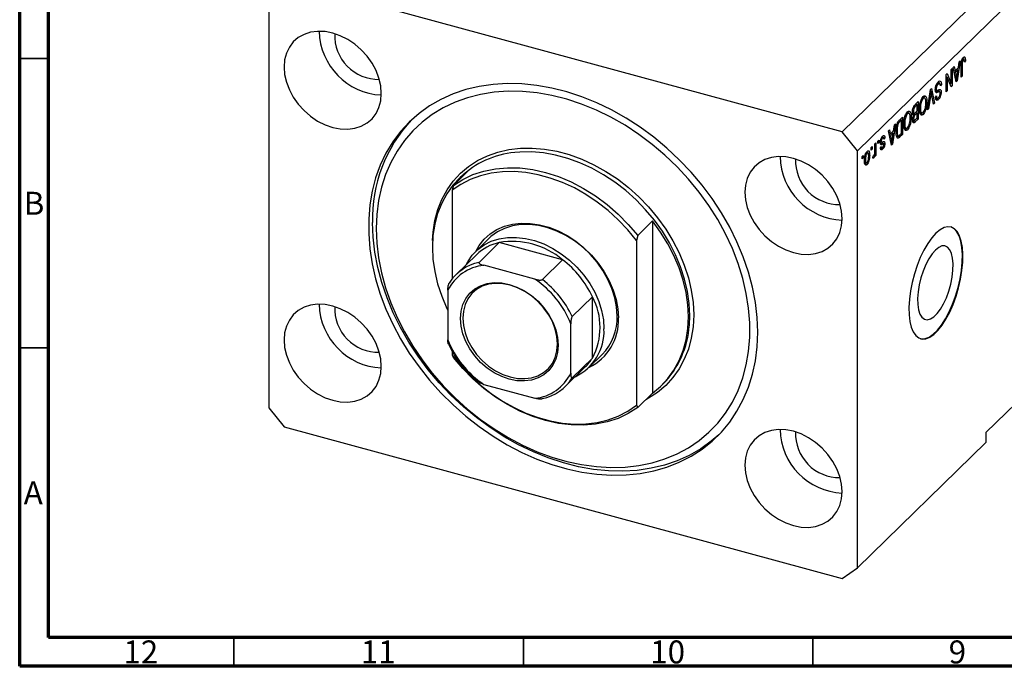
# Model space of a CAD drawing. Units: millimetres. Extents: x 15 to 637, y 5 to 415.
# Drawn here: x 15 to 185, y 5 to 117 of the extents above; entities that cross this region are included whole.
import ezdxf

# ---------------------------------------------------------------- set-up
doc = ezdxf.new("R2010")
doc.units = ezdxf.units.MM
doc.styles.add('SLDTEXTSTYLE0', font='TXT', dxfattribs={"width": 0.75})

msp = doc.modelspace()

# ---------------------------------------------------------------- linework, layer by layer
at = {"color": 7, "linetype": 'Continuous', "lineweight": 70}
for p, q in [((15, 5), (15, 415)), ((20, 10), (20, 410)), ((584, 10), (20, 10)), ((589, 5), (15, 5))]:
    msp.add_line(p, q, dxfattribs=at)
at = {"color": 7, "linetype": 'Continuous', "lineweight": 25}
for p, q in [((220.065, 158.811), (157.061, 97.318)), ((222.718, 155.519), (159.714, 94.025)), ((157.061, 97.318), (60.659, 123.518)), ((58.006, 121.667), (58.006, 49.665)), ((177.449, 109.62), (176.927, 106.111)), ((177.129, 108.412), (177.272, 109.448)), ((177.272, 109.448), (177.449, 109.62)), ((177.673, 109.472), (177.81, 109.435)), ((177.786, 109.879), (177.98, 109.827)), ((177.788, 109.011), (177.788, 106.951)), ((178.124, 109.852), (177.812, 109.937)), ((178.111, 110.258), (178.243, 110.222)), ((178.149, 109.645), (178.34, 109.594)), ((178.34, 109.594), (178.17, 109.389)), ((175.009, 107.239), (175.191, 107.416)), ((175.009, 104.239), (175.009, 107.239)), ((175.191, 107.416), (175.879, 105.7)), ((175.879, 108.088), (176.049, 108.254)), ((175.879, 105.7), (175.879, 108.088)), ((176.049, 108.254), (176.049, 105.253)), ((176.24, 108.44), (176.416, 108.612)), ((176.762, 105.949), (176.24, 108.44)), ((176.35, 107.912), (176.559, 107.855)), ((176.398, 107.899), (176.36, 107.863)), ((176.413, 107.614), (176.615, 107.559)), ((176.416, 108.612), (176.559, 107.855)), ((176.559, 107.855), (177.129, 108.412)), ((177.074, 108.007), (176.615, 107.559)), ((176.615, 107.559), (176.751, 106.868)), ((176.793, 108.084), (177.074, 108.007)), ((176.92, 106.984), (177.074, 108.007)), ((177.618, 106.786), (177.618, 108.822)), ((173.429, 105.651), (173.642, 105.593)), ((173.931, 105.681), (173.518, 105.793)), ((173.761, 105.598), (174.203, 105.478)), ((174.203, 105.478), (174.033, 105.274)), ((175.009, 106.886), (175.029, 106.837)), ((175.009, 106.842), (175.179, 106.796)), ((175.179, 106.796), (175.179, 104.405)), ((175.868, 105.077), (175.179, 106.796)), ((175.587, 105.779), (175.879, 105.7)), ((175.606, 105.774), (175.606, 105.73)), ((176.669, 106.39), (176.844, 106.342)), ((176.716, 106.168), (176.927, 106.111)), ((176.927, 106.111), (176.762, 105.949)), ((177.618, 106.997), (177.788, 106.951)), ((177.788, 106.951), (177.618, 106.786)), ((171.82, 101.127), (172.335, 104.629)), ((172.36, 103.83), (171.997, 101.299)), ((172.302, 104.408), (172.432, 104.373)), ((172.335, 104.629), (172.51, 104.8)), ((172.824, 102.106), (172.497, 103.964)), ((172.51, 104.8), (172.999, 102.277)), ((173.145, 104.563), (173.415, 104.49)), ((173.166, 104.797), (173.312, 104.757)), ((173.236, 104.354), (173.678, 104.234)), ((173.282, 104.142), (173.394, 104.112)), ((173.912, 104.303), (173.469, 104.423)), ((173.955, 104.25), (174.161, 104.194)), ((175.009, 104.451), (175.179, 104.405)), ((175.179, 104.405), (175.009, 104.239)), ((175.767, 105.33), (176.049, 105.253)), ((176.049, 105.253), (175.868, 105.077)), ((169.691, 102.048), (170.194, 102.539)), ((169.743, 102.099), (170.024, 102.023)), ((169.751, 102.107), (169.751, 102.097)), ((170.194, 102.539), (170.194, 99.539)), ((170.838, 103.126), (171.054, 103.067)), ((171.348, 103.151), (170.938, 103.262)), ((171.092, 103.536), (171.204, 103.19)), ((171.092, 103.536), (171.534, 103.416)), ((171.515, 102.599), (171.7, 102.549)), ((172.784, 102.335), (172.999, 102.277)), ((172.999, 102.277), (172.824, 102.106)), ((173.185, 103.315), (173.354, 103.52)), ((173.192, 103.235), (173.538, 103.142)), ((173.404, 103.222), (173.244, 103.029)), ((173.244, 103.029), (173.687, 102.909)), ((168.122, 100.476), (168.339, 100.417)), ((168.632, 100.501), (168.223, 100.612)), ((168.377, 100.886), (168.489, 100.54)), ((168.377, 100.886), (168.819, 100.766)), ((169.206, 100.598), (169.53, 100.509)), ((169.215, 100.894), (169.366, 100.853)), ((169.386, 100.549), (169.282, 100.448)), ((169.282, 100.448), (169.724, 100.328)), ((169.354, 101.542), (169.523, 101.496)), ((170.024, 102.023), (169.687, 101.694)), ((169.711, 100.665), (170.024, 100.971)), ((170.024, 100.62), (169.724, 100.328)), ((169.743, 100.696), (170.024, 100.62)), ((169.751, 100.705), (169.751, 100.694)), ((170.024, 100.971), (170.024, 102.023)), ((170.024, 99.724), (170.024, 100.62)), ((170.419, 101.448), (170.576, 101.406)), ((170.461, 100.847), (170.646, 100.797)), ((170.484, 100.679), (170.866, 100.576)), ((170.723, 100.614), (170.61, 100.458)), ((170.61, 100.458), (171.052, 100.338)), ((171.997, 101.299), (171.82, 101.127)), ((171.852, 101.338), (171.997, 101.299)), ((166.269, 98.709), (165.747, 95.199)), ((166.093, 98.536), (166.269, 98.709)), ((166.997, 99.419), (167.478, 99.889)), ((167.309, 99.372), (167.017, 99.088)), ((167.028, 99.449), (167.309, 99.372)), ((167.036, 99.457), (167.036, 99.447)), ((167.309, 97.074), (167.309, 99.372)), ((167.478, 99.889), (167.478, 96.889)), ((167.704, 98.798), (167.86, 98.755)), ((168.8, 99.948), (168.985, 99.898)), ((169.239, 99.359), (169.555, 99.274)), ((169.4, 99.316), (169.245, 99.165)), ((169.245, 99.165), (169.687, 99.045)), ((169.271, 99.614), (169.409, 99.576)), ((169.311, 100.198), (169.421, 100.168)), ((169.338, 100.196), (169.557, 100.136)), ((170.194, 99.539), (169.687, 99.045)), ((169.746, 99.453), (170.024, 99.724)), ((169.913, 99.615), (170.194, 99.539)), ((159.714, 94.025), (157.061, 97.318)), ((165.06, 97.528), (165.236, 97.7)), ((165.582, 95.038), (165.06, 97.528)), ((165.171, 97), (165.379, 96.944)), ((165.218, 96.988), (165.181, 96.951)), ((165.236, 97.7), (165.379, 96.944)), ((165.379, 96.944), (165.95, 97.501)), ((165.894, 97.096), (165.435, 96.648)), ((165.613, 97.172), (165.894, 97.096)), ((165.741, 96.073), (165.894, 97.096)), ((165.95, 97.501), (166.093, 98.536)), ((166.385, 97.5), (166.545, 97.457)), ((166.475, 98.29), (166.61, 98.253)), ((167.022, 96.794), (167.309, 97.074)), ((167.197, 96.965), (167.478, 96.889)), ((167.746, 98.197), (167.931, 98.146)), ((167.769, 98.029), (168.151, 97.925)), ((168.008, 97.964), (167.894, 97.807)), ((167.894, 97.807), (168.337, 97.687)), ((162.727, 95.251), (162.896, 95.416)), ((162.727, 94.12), (162.727, 95.251)), ((162.896, 95.416), (162.896, 93.235)), ((163.214, 95.727), (163.384, 95.893)), ((163.214, 95.298), (163.214, 95.727)), ((163.214, 95.51), (163.384, 95.464)), ((163.384, 95.464), (163.214, 95.298)), ((163.384, 95.893), (163.384, 95.464)), ((163.568, 95.287), (164.01, 95.167)), ((163.65, 95.589), (163.847, 95.536)), ((163.664, 95.735), (163.808, 95.696)), ((163.758, 95.348), (164.2, 95.228)), ((163.845, 96.299), (164.029, 96.249)), ((164.231, 96.304), (163.897, 96.395)), ((163.954, 96.569), (164.003, 96.386)), ((163.964, 95.57), (163.981, 95.429)), ((163.981, 95.429), (163.967, 95.291)), ((163.981, 95.429), (164.424, 95.309)), ((164.003, 96.386), (163.989, 96.37)), ((164.003, 96.386), (164.445, 96.266)), ((164.445, 96.266), (164.275, 96.061)), ((165.233, 96.703), (165.435, 96.648)), ((165.435, 96.648), (165.572, 95.957)), ((165.49, 95.478), (165.665, 95.431)), ((165.536, 95.257), (165.747, 95.199)), ((166.423, 96.718), (166.802, 96.615)), ((166.669, 96.651), (166.576, 96.559)), ((166.576, 96.559), (167.018, 96.439)), ((167.478, 96.889), (167.018, 96.439)), ((159.714, 22.023), (159.714, 94.025)), ((161.169, 93.689), (161.354, 93.638)), ((161.544, 93.681), (161.224, 93.768)), ((161.313, 93.892), (161.331, 93.739)), ((162.069, 94.609), (162.239, 94.775)), ((162.069, 94.18), (162.069, 94.609)), ((162.069, 94.392), (162.239, 94.346)), ((162.239, 94.346), (162.069, 94.18)), ((162.239, 94.775), (162.239, 94.346)), ((163.605, 94.439), (164.047, 94.319)), ((163.66, 94.564), (163.83, 94.769)), ((163.703, 94.617), (163.911, 94.561)), ((165.747, 95.199), (165.582, 95.038)), ((160.499, 93.077), (160.669, 93.242)), ((160.499, 92.648), (160.499, 93.077)), ((160.499, 92.86), (160.669, 92.814)), ((160.669, 92.814), (160.499, 92.648)), ((160.669, 93.242), (160.669, 92.814)), ((160.914, 92.587), (161.072, 92.544)), ((161.1, 92.068), (160.916, 91.815)), ((160.943, 92.03), (161.283, 91.938)), ((161.619, 93.323), (161.814, 93.27)), ((162.366, 92.795), (162.43, 93.169)), ((162.379, 92.874), (162.526, 92.834)), ((162.65, 93.438), (162.727, 93.417)), ((162.727, 93.069), (162.727, 93.417)), ((162.727, 93.281), (162.896, 93.235)), ((162.896, 93.235), (162.727, 93.069)), ((89.907, 88.082), (92.474, 90.587)), ((160.916, 91.815), (161.358, 91.695)), ((91.165, 89.508), (90.932, 89.28)), ((89.907, 88.082), (89.674, 87.23)), ((89.674, 87.23), (89.674, 71.883)), ((121.746, 79.429), (124.313, 81.934)), ((124.313, 81.934), (124.313, 52.192)), ((96.048, 78.903), (93.761, 76.671)), ((121.746, 79.429), (121.513, 78.577)), ((121.513, 78.577), (121.513, 50.083)), ((97.837, 78.197), (94.337, 74.781)), ((108.776, 75.224), (97.837, 78.197)), ((93.877, 76.086), (90.377, 72.669)), ((108.776, 75.224), (105.276, 71.808)), ((103.995, 71.865), (95.151, 74.268)), ((88.96, 69.951), (88.96, 61.379)), ((113.92, 68.841), (110.419, 65.425)), ((113.92, 58.239), (113.92, 68.841)), ((110.186, 55.61), (110.186, 64.182)), ((89.674, 59.427), (89.674, 58.736)), ((89.674, 58.736), (89.907, 58.34)), ((113.92, 58.239), (110.419, 54.823)), ((113.319, 56.633), (115.605, 58.865)), ((109.236, 53.347), (112.736, 56.763)), ((95.151, 53.696), (103.995, 51.293)), ((125.855, 53.499), (126.089, 53.727)), ((124.313, 52.192), (121.746, 49.686)), ((188.883, 52.207), (181.882, 45.374)), ((58.006, 49.665), (60.659, 46.372)), ((121.513, 50.083), (121.746, 49.686)), ((60.659, 46.372), (157.061, 20.173)), ((181.882, 45.374), (181.882, 43.66)), ((181.882, 43.66), (159.714, 22.023)), ((157.061, 20.173), (159.714, 22.023))]:
    msp.add_line(p, q, dxfattribs=at)
at = {"color": 7, "linetype": 'Continuous', "lineweight": 35}
for p, q in [((20, 110), (15, 110)), ((20, 60), (15, 60)), ((52, 10), (52, 5)), ((102, 10), (102, 5)), ((152, 10), (152, 5))]:
    msp.add_line(p, q, dxfattribs=at)
at = {"color": 8, "linetype": 'Continuous', "lineweight": 25}
for p, q in [((177.638, 109.052), (177.788, 109.011)), ((176.558, 106.921), (176.751, 106.868)), ((172.223, 103.867), (172.36, 103.83)), ((169.465, 101.754), (169.687, 101.694)), ((166.794, 99.149), (167.017, 99.088)), ((165.378, 96.009), (165.572, 95.957))]:
    msp.add_line(p, q, dxfattribs=at)
at = {"color": 7, "linetype": 'Continuous', "lineweight": 25, "flags": 128}
for points in [[(77.463, 103.95), (77.36, 105.252), (77.052, 106.578), (76.548, 107.896), (75.859, 109.173), (75.002, 110.377), (74, 111.479), (72.876, 112.453), (71.658, 113.273), (70.376, 113.919), (69.061, 114.377), (67.747, 114.634), (66.465, 114.684), (65.247, 114.526), (64.123, 114.164), (63.12, 113.606), (62.264, 112.867), (61.575, 111.965), (61.071, 110.922), (60.763, 109.763), (60.659, 108.517), (60.763, 107.215), (61.071, 105.889), (61.575, 104.571), (62.264, 103.295), (63.12, 102.09), (64.123, 100.988), (65.247, 100.015), (66.465, 99.195), (67.747, 98.548), (69.061, 98.091), (70.376, 97.834), (71.658, 97.783), (72.876, 97.941), (74, 98.304), (75.002, 98.861), (75.859, 99.6), (76.548, 100.502), (77.052, 101.546), (77.36, 102.704), (77.463, 103.95)], [(142.468, 62.711), (142.367, 65.263), (142.064, 67.854), (141.562, 70.469), (140.863, 73.093), (139.972, 75.708), (138.893, 78.301), (137.634, 80.855), (136.202, 83.355), (134.605, 85.785), (132.854, 88.132), (130.958, 90.381), (128.929, 92.518), (126.78, 94.531), (124.523, 96.407), (122.172, 98.136), (119.74, 99.706), (117.243, 101.109), (114.696, 102.337), (112.114, 103.38), (109.512, 104.234), (106.906, 104.893), (104.312, 105.354), (101.745, 105.613), (99.221, 105.669), (96.755, 105.521), (94.362, 105.171), (92.056, 104.621), (89.851, 103.873), (87.761, 102.933), (85.797, 101.805), (83.972, 100.498), (82.297, 99.018), (80.781, 97.375), (79.435, 95.578), (78.265, 93.639), (77.279, 91.569), (76.483, 89.379), (75.882, 87.085), (75.48, 84.699), (75.278, 82.235), (75.278, 79.709), (75.48, 77.136), (75.882, 74.531), (76.483, 71.909), (77.279, 69.288), (78.265, 66.681), (79.435, 64.106), (80.781, 61.578), (82.297, 59.111), (83.972, 56.72), (85.797, 54.421), (87.761, 52.226), (89.851, 50.15), (92.056, 48.204), (94.362, 46.4), (96.755, 44.749), (99.221, 43.261), (101.745, 41.945), (104.312, 40.808), (106.906, 39.859), (109.512, 39.102), (112.114, 38.541), (114.696, 38.181), (117.243, 38.024), (119.74, 38.07), (122.172, 38.319), (124.523, 38.77), (126.78, 39.419), (128.929, 40.264), (130.958, 41.298), (132.854, 42.516), (134.605, 43.911), (136.202, 45.474), (137.634, 47.195), (138.893, 49.064), (139.972, 51.071), (140.863, 53.202), (141.562, 55.446), (142.064, 57.788), (142.367, 60.215), (142.468, 62.711)], [(76.579, 80.618), (76.681, 78.105), (76.986, 75.552), (77.494, 72.975), (78.199, 70.392), (79.098, 67.817), (80.185, 65.268), (81.454, 62.761), (82.896, 60.311), (84.502, 57.934), (86.262, 55.645), (88.165, 53.458), (90.199, 51.388), (92.35, 49.447), (94.607, 47.647), (96.953, 46.001), (99.374, 44.518), (101.856, 43.207), (104.382, 42.078), (106.936, 41.137), (109.502, 40.39), (112.064, 39.842), (114.606, 39.496), (117.112, 39.355), (119.565, 39.419), (121.951, 39.689), (124.254, 40.161), (126.46, 40.834), (128.554, 41.703), (130.524, 42.762), (132.357, 44.006), (134.041, 45.425), (135.567, 47.011), (136.923, 48.755), (138.102, 50.644), (139.096, 52.668), (139.899, 54.812), (140.505, 57.065), (140.912, 59.41), (141.116, 61.835), (141.116, 64.323), (140.912, 66.858), (140.505, 69.425), (139.899, 72.007), (139.096, 74.588), (138.102, 77.151), (136.923, 79.682), (135.567, 82.162), (134.041, 84.578), (132.357, 86.913), (130.524, 89.152), (128.554, 91.282), (126.46, 93.29), (124.254, 95.162), (121.951, 96.886), (119.565, 98.452), (117.112, 99.85), (114.606, 101.07), (112.064, 102.106), (109.502, 102.951), (106.936, 103.599), (104.382, 104.046), (101.856, 104.29), (99.374, 104.328), (96.953, 104.162), (94.607, 103.79), (92.35, 103.217), (90.199, 102.446), (88.165, 101.481), (86.262, 100.329), (84.502, 98.996), (82.896, 97.492), (81.454, 95.826), (80.185, 94.008), (79.098, 92.05), (78.199, 89.965), (77.494, 87.764), (76.986, 85.463), (76.681, 83.076), (76.579, 80.618)], [(157.061, 82.317), (156.958, 83.619), (156.65, 84.945), (156.145, 86.263), (155.456, 87.54), (154.6, 88.744), (153.598, 89.846), (152.473, 90.82), (151.255, 91.64), (149.973, 92.286), (148.659, 92.744), (147.345, 93.001), (146.063, 93.051), (144.845, 92.893), (143.72, 92.531), (142.718, 91.973), (141.862, 91.234), (141.173, 90.332), (140.668, 89.289), (140.361, 88.13), (140.257, 86.884), (140.361, 85.582), (140.668, 84.256), (141.173, 82.938), (141.862, 81.662), (142.718, 80.457), (143.72, 79.355), (144.845, 78.382), (146.063, 77.562), (147.345, 76.915), (148.659, 76.458), (149.973, 76.201), (151.255, 76.151), (152.473, 76.308), (153.598, 76.671), (154.6, 77.228), (155.456, 77.967), (156.145, 78.869), (156.65, 79.913), (156.958, 81.071), (157.061, 82.317)], [(92.474, 90.587), (91.078, 89.422), (89.842, 88.09), (88.775, 86.605), (87.889, 84.98), (87.191, 83.231), (86.688, 81.372), (86.385, 79.422), (86.283, 77.399), (86.385, 75.32), (86.688, 73.205), (87.191, 71.073), (87.889, 68.944), (88.775, 66.838), (88.96, 66.451)], [(121.513, 78.577), (120.013, 80.413), (118.377, 82.138), (116.621, 83.737), (114.761, 85.193), (112.815, 86.494), (110.801, 87.626), (108.738, 88.58), (106.645, 89.347), (104.542, 89.918), (102.449, 90.289), (100.386, 90.457), (98.371, 90.419), (96.425, 90.176), (94.565, 89.731), (92.809, 89.087), (91.174, 88.251), (89.674, 87.23)], [(89.907, 88.082), (91.527, 89.115), (93.29, 89.943), (95.18, 90.559), (97.178, 90.957), (99.263, 91.131), (101.413, 91.082), (103.609, 90.808), (105.827, 90.313), (108.045, 89.603), (110.24, 88.683), (112.391, 87.563), (114.476, 86.255), (116.473, 84.772), (118.363, 83.129), (120.127, 81.342), (121.746, 79.429)], [(135.749, 44.997), (134.448, 43.875), (132.623, 42.568), (130.66, 41.441), (128.569, 40.501), (126.364, 39.753), (124.058, 39.202), (121.665, 38.852), (119.199, 38.705), (116.675, 38.761), (114.108, 39.02), (111.514, 39.48), (108.909, 40.139), (106.307, 40.993), (103.724, 42.037), (101.177, 43.264), (98.68, 44.667), (96.249, 46.238), (93.898, 47.966), (91.64, 49.843), (89.491, 51.856), (87.462, 53.993), (85.567, 56.242), (83.815, 58.588), (82.218, 61.019), (80.786, 63.518), (79.527, 66.072), (78.449, 68.665), (77.557, 71.281), (76.858, 73.904), (76.356, 76.52), (76.053, 79.111), (75.952, 81.662)], [(124.313, 52.192), (125.709, 53.358), (126.945, 54.689), (128.012, 56.174), (128.898, 57.799), (129.596, 59.548), (130.099, 61.407), (130.402, 63.357), (130.504, 65.38), (130.402, 67.459), (130.099, 69.574), (129.596, 71.706), (128.898, 73.835), (128.012, 75.941), (126.945, 78.006), (125.709, 80.01), (124.313, 81.934)], [(93.767, 76.676), (94.356, 77.698), (95.218, 78.782), (96.245, 79.705), (97.419, 80.455), (98.722, 81.018), (100.133, 81.387), (101.63, 81.554), (103.19, 81.518), (104.788, 81.28), (106.399, 80.842), (107.996, 80.212), (109.556, 79.4), (111.054, 78.419), (112.465, 77.283), (113.768, 76.012), (114.942, 74.624), (115.968, 73.142), (116.831, 71.59), (117.517, 69.991), (118.015, 68.372), (118.316, 66.756), (118.417, 65.171)], [(118.209, 65.519), (118.107, 67.081), (117.804, 68.673), (117.304, 70.268), (116.615, 71.841), (115.75, 73.365), (114.721, 74.815), (113.547, 76.168), (112.245, 77.402), (110.839, 78.495), (109.35, 79.431), (107.803, 80.194), (106.224, 80.771), (104.638, 81.152), (103.071, 81.333), (101.55, 81.308), (100.1, 81.08), (98.743, 80.652), (97.502, 80.03), (96.399, 79.226), (96.048, 78.903)], [(173.248, 79.805), (172.536, 79.01), (171.84, 78.032), (171.178, 76.894), (170.563, 75.624), (170.012, 74.251), (169.537, 72.808), (169.148, 71.327), (168.856, 69.844), (168.667, 68.394), (168.585, 67.01), (168.612, 65.726), (168.748, 64.57), (168.99, 63.571), (169.331, 62.751), (169.764, 62.13), (170.279, 61.723), (170.864, 61.538), (171.504, 61.581), (172.185, 61.85), (172.891, 62.339), (173.606, 63.036), (174.312, 63.925), (174.993, 64.986), (175.633, 66.194), (176.218, 67.519), (176.733, 68.931), (177.166, 70.398), (177.507, 71.884), (177.749, 73.355), (177.885, 74.776), (177.912, 76.114), (177.83, 77.338), (177.641, 78.418), (177.348, 79.33), (176.96, 80.053), (176.485, 80.569), (175.933, 80.865), (175.319, 80.937), (174.657, 80.78), (173.961, 80.4), (173.248, 79.805)], [(170.582, 61.596), (170.775, 61.562), (171.415, 61.605), (172.097, 61.874), (172.803, 62.363), (173.517, 63.06), (174.223, 63.95), (174.905, 65.01), (175.545, 66.218), (176.129, 67.543), (176.644, 68.956), (177.077, 70.422), (177.419, 71.908), (177.66, 73.379), (177.796, 74.8), (177.824, 76.138), (177.742, 77.362), (177.552, 78.442), (177.26, 79.354), (176.872, 80.077), (176.396, 80.593), (175.845, 80.889), (175.827, 80.895)], [(92.099, 74.35), (92.384, 74.891), (93.163, 76.019), (94.112, 76.994), (95.216, 77.798), (96.456, 78.42), (97.813, 78.848), (99.264, 79.076), (100.785, 79.101), (102.351, 78.92), (103.937, 78.539), (105.516, 77.962), (107.063, 77.199), (108.552, 76.263), (109.959, 75.17), (111.26, 73.936), (112.434, 72.583), (113.463, 71.133), (114.328, 69.609), (115.017, 68.036), (115.517, 66.441), (115.82, 64.849), (115.922, 63.287)], [(173.16, 76.898), (172.579, 76.229), (172.019, 75.38), (171.5, 74.382), (171.041, 73.271), (170.659, 72.088), (170.367, 70.874), (170.176, 69.675), (170.093, 68.532), (170.12, 67.488), (170.258, 66.581), (170.501, 65.842), (170.839, 65.299), (171.262, 64.972), (171.753, 64.871), (172.295, 65.002), (172.868, 65.358), (173.452, 65.928), (174.025, 66.691), (174.567, 67.618), (175.058, 68.677), (175.481, 69.829), (175.819, 71.033), (176.062, 72.246), (176.2, 73.422), (176.227, 74.52), (176.144, 75.5), (175.953, 76.327), (175.661, 76.971), (175.279, 77.408), (174.82, 77.623), (174.301, 77.608), (173.741, 77.363), (173.16, 76.898)], [(108.019, 60.485), (107.915, 59.233), (107.606, 58.068), (107.099, 57.019), (106.406, 56.112), (105.545, 55.369), (104.538, 54.809), (103.407, 54.445), (102.183, 54.286), (100.894, 54.336), (99.573, 54.595), (98.252, 55.054), (96.963, 55.704), (95.738, 56.529), (94.608, 57.507), (93.601, 58.615), (92.74, 59.826), (92.047, 61.109), (91.54, 62.434), (91.231, 63.767), (91.127, 65.076), (91.231, 66.328), (91.54, 67.493), (92.047, 68.542), (92.74, 69.449), (93.601, 70.192), (94.608, 70.752), (95.738, 71.116), (96.963, 71.275), (98.252, 71.225), (99.573, 70.966), (100.894, 70.507), (102.183, 69.856), (103.407, 69.032), (104.538, 68.054), (105.545, 66.946), (106.406, 65.735), (107.099, 64.451), (107.606, 63.127), (107.915, 61.794), (108.019, 60.485)], [(107.894, 60.694), (107.793, 61.961), (107.493, 63.253), (107.002, 64.536), (106.331, 65.779), (105.498, 66.951), (104.522, 68.025), (103.427, 68.972), (102.241, 69.771), (100.993, 70.4), (99.713, 70.846), (98.433, 71.096), (97.185, 71.145), (95.999, 70.991), (94.904, 70.639), (93.928, 70.096), (93.095, 69.376), (92.424, 68.498), (91.933, 67.482), (91.633, 66.353), (91.532, 65.14), (91.633, 63.873), (91.933, 62.582), (92.424, 61.299), (93.095, 60.055), (93.928, 58.883), (94.904, 57.809), (95.999, 56.862), (97.185, 56.063), (98.433, 55.434), (99.713, 54.988), (100.993, 54.738), (102.241, 54.689), (103.427, 54.843), (104.522, 55.196), (105.498, 55.738), (106.331, 56.458), (107.002, 57.336), (107.493, 58.352), (107.793, 59.481), (107.894, 60.694)], [(77.463, 56.806), (77.36, 58.108), (77.052, 59.434), (76.548, 60.752), (75.859, 62.028), (75.002, 63.233), (74, 64.335), (72.876, 65.308), (71.658, 66.128), (70.376, 66.775), (69.061, 67.233), (67.747, 67.489), (66.465, 67.54), (65.247, 67.382), (64.123, 67.02), (63.12, 66.462), (62.264, 65.723), (61.575, 64.821), (61.071, 63.778), (60.763, 62.619), (60.659, 61.373), (60.763, 60.071), (61.071, 58.745), (61.575, 57.427), (62.264, 56.15), (63.12, 54.946), (64.123, 53.844), (65.247, 52.871), (66.465, 52.051), (67.747, 51.404), (69.061, 50.946), (70.376, 50.689), (71.658, 50.639), (72.876, 50.797), (74, 51.159), (75.002, 51.717), (75.859, 52.456), (76.548, 53.358), (77.052, 54.401), (77.36, 55.56), (77.463, 56.806)], [(89.674, 58.736), (91.174, 56.9), (92.809, 55.175), (94.565, 53.576), (96.425, 52.12), (98.371, 50.819), (100.386, 49.687), (102.449, 48.733), (104.542, 47.966), (106.645, 47.395), (108.738, 47.024), (110.801, 46.856), (112.815, 46.894), (114.761, 47.137), (116.621, 47.582), (118.377, 48.226), (120.013, 49.062), (121.513, 50.083)], [(121.746, 49.686), (120.127, 48.654), (118.363, 47.825), (116.473, 47.209), (114.476, 46.812), (112.391, 46.637), (110.24, 46.687), (108.045, 46.96), (105.827, 47.455), (103.609, 48.166), (101.413, 49.086), (99.263, 50.205), (97.178, 51.513), (95.18, 52.996), (93.29, 54.64), (91.527, 56.427), (89.907, 58.34)], [(157.061, 35.173), (156.958, 36.475), (156.65, 37.801), (156.145, 39.119), (155.456, 40.396), (154.6, 41.6), (153.598, 42.702), (152.473, 43.675), (151.255, 44.495), (149.973, 45.142), (148.659, 45.6), (147.345, 45.857), (146.063, 45.907), (144.845, 45.749), (143.72, 45.387), (142.718, 44.829), (141.862, 44.09), (141.173, 43.188), (140.668, 42.145), (140.361, 40.986), (140.257, 39.74), (140.361, 38.438), (140.668, 37.112), (141.173, 35.794), (141.862, 34.517), (142.718, 33.313), (143.72, 32.211), (144.845, 31.238), (146.063, 30.418), (147.345, 29.771), (148.659, 29.313), (149.973, 29.056), (151.255, 29.006), (152.473, 29.164), (153.598, 29.526), (154.6, 30.084), (155.456, 30.823), (156.145, 31.725), (156.65, 32.768), (156.958, 33.927), (157.061, 35.173)]]:
    msp.add_lwpolyline(points, dxfattribs=at)
at = {"color": 8, "linetype": 'Continuous', "lineweight": 25, "flags": 128}
for points in [[(86.315, 78.548), (86.41, 80.024), (86.715, 82), (87.221, 83.884), (87.923, 85.659), (88.815, 87.309), (89.888, 88.819), (91.133, 90.175), (92.538, 91.365), (94.091, 92.378), (95.778, 93.205), (97.584, 93.839), (99.492, 94.274), (101.484, 94.505), (103.543, 94.532), (105.651, 94.353), (107.787, 93.97), (109.933, 93.386), (112.07, 92.608), (114.177, 91.642), (116.236, 90.496), (118.229, 89.181), (120.137, 87.71), (121.942, 86.095), (123.629, 84.35), (125.182, 82.493), (126.588, 80.539), (127.833, 78.506), (128.906, 76.413), (129.797, 74.279), (130.499, 72.122), (131.005, 69.963), (131.311, 67.821), (131.413, 65.716), (131.311, 63.666), (131.005, 61.69), (130.499, 59.806), (129.797, 58.031), (128.906, 56.381), (127.833, 54.872), (126.588, 53.516), (125.182, 52.325), (123.629, 51.312), (123.138, 51.045)], [(130.669, 63.948), (130.737, 65.608), (130.637, 67.672), (130.338, 69.772), (129.842, 71.889), (129.154, 74.003), (128.279, 76.096), (127.227, 78.148), (126.007, 80.14), (124.629, 82.056), (123.106, 83.877), (121.452, 85.587), (119.682, 87.171), (117.812, 88.614), (115.858, 89.903), (113.84, 91.026), (111.774, 91.973), (109.679, 92.736), (107.575, 93.308), (105.48, 93.684), (103.414, 93.859), (101.395, 93.833), (100.498, 93.755)]]:
    msp.add_lwpolyline(points, dxfattribs=at)
at = {"color": 7, "linetype": 'Continuous', "lineweight": 25}
for centre, radius, start, end in [((77.969, 114.928), 11.241, 181.20892, 267.40115), ((76.985, 113.967), 7.582, 177.67372, 270.93635), ((100.677, 82.415), 24.736, 136.70957, 181.74469), ((101.9, 78.296), 15.523, 95.18146, 133.75324), ((157.567, 93.295), 11.241, 181.20892, 267.40115), ((156.583, 92.334), 7.582, 177.67372, 270.93635), ((100.09, 64.875), 13.512, 49.99178, 99.59919), ((99.58, 70.161), 8.223, 102.23578, 133.90383), ((98.159, 61.405), 17.427, 25.26061, 52.46476), ((95.979, 66.483), 7.829, 96.0731, 153.71145), ((96.002, 66.912), 8.043, 101.9508, 147.83376), ((94.694, 58.034), 16.667, 21.64552, 56.07985), ((94.659, 57.988), 17.427, 25.26061, 52.46476), ((104.025, 63.54), 11.226, 331.81944, 28.18056), ((77.969, 67.784), 11.241, 181.20892, 267.40115), ((76.985, 66.823), 7.582, 177.67372, 270.93635), ((109.434, 64.748), 8.994, 295.63062, 2.70013), ((109.14, 65.231), 9.073, 315.44604, 1.81971), ((107.257, 62.874), 8.675, 295.25361, 2.7325), ((114.538, 65.04), 16.169, 315.59542, 356.12616), ((104.452, 67.527), 16.667, 201.64552, 236.07985), ((107.262, 62.368), 7.834, 314.32893, 328.19601), ((103.167, 59.078), 7.829, 276.0731, 333.71145), ((103.611, 59.105), 8.043, 281.9508, 327.83376), ((157.567, 46.151), 11.241, 181.20892, 267.40115), ((156.583, 45.19), 7.582, 177.67372, 270.93635)]:
    msp.add_arc(centre, radius, start, end, dxfattribs=at)
for points, knots in [([(177.618, 108.822), (177.621, 109.061), (177.625, 109.361), (177.73, 109.753), (177.829, 109.997), (177.924, 110.11), (177.987, 110.185)], [0, 0, 0, 0, 0.4997915, 0.6253655, 0.7508697, 1, 1, 1, 1]), ([(177.81, 109.435), (177.802, 109.353), (177.788, 109.206), (177.788, 109.071), (177.788, 109.011)], [0, 0, 0, 0, 0.5596715, 1, 1, 1, 1]), ([(177.98, 109.827), (177.959, 109.803), (177.917, 109.755), (177.866, 109.647), (177.829, 109.538), (177.816, 109.469), (177.81, 109.435)], [0, 0, 0, 0, 0.2799361, 0.5596819, 0.7799194, 1, 1, 1, 1]), ([(177.882, 110.036), (177.883, 110.035), (177.891, 110.004), (177.89, 109.959), (177.889, 109.916)], [0, 0, 0, 0, 0.0448066, 1, 1, 1, 1]), ([(178.17, 109.389), (178.166, 109.52), (178.162, 109.684), (178.119, 109.828), (178.083, 109.869), (178.034, 109.872), (177.998, 109.842), (177.98, 109.827)], [0, 0, 0, 0, 0.5001633, 0.62533, 0.7503298, 0.8750798, 1, 1, 1, 1]), ([(177.987, 110.185), (178.043, 110.232), (178.144, 110.315), (178.212, 110.25), (178.243, 110.222)], [0, 0, 0, 0, 0.5602222, 1, 1, 1, 1]), ([(178.243, 110.222), (178.276, 110.127), (178.337, 109.957), (178.339, 109.705), (178.34, 109.594)], [0, 0, 0, 0, 0.5581331, 1, 1, 1, 1]), ([(173.142, 104.582), (173.151, 104.726), (173.169, 105.014), (173.308, 105.452), (173.483, 105.771), (173.599, 105.896), (173.657, 105.958)], [0, 0, 0, 0, 0.27954574, 0.558773, 0.77903888, 1, 1, 1, 1]), ([(173.642, 105.593), (173.596, 105.544), (173.505, 105.445), (173.391, 105.215), (173.322, 104.965), (173.315, 104.826), (173.312, 104.757)], [0, 0, 0, 0, 0.2808504, 0.5599587, 0.7797674, 1, 1, 1, 1]), ([(174.033, 105.274), (174.026, 105.371), (174.011, 105.566), (173.91, 105.708), (173.777, 105.705), (173.687, 105.631), (173.642, 105.593)], [0, 0, 0, 0, 0.2807431, 0.5591429, 0.7794096, 1, 1, 1, 1]), ([(173.657, 105.958), (173.739, 106.025), (173.903, 106.16), (174.091, 106.072), (174.187, 105.816), (174.198, 105.591), (174.203, 105.478)], [0, 0, 0, 0, 0.28006277, 0.55892679, 0.77917552, 1, 1, 1, 1]), ([(173.689, 106.034), (173.706, 105.999), (173.742, 105.923), (173.747, 105.798), (173.749, 105.73)], [0, 0, 0, 0, 0.4584345, 1, 1, 1, 1]), ([(176.751, 106.868), (176.77, 106.772), (176.804, 106.601), (176.832, 106.421), (176.844, 106.342)], [0, 0, 0, 0, 0.5600122, 1, 1, 1, 1]), ([(176.844, 106.342), (176.855, 106.461), (176.876, 106.672), (176.906, 106.889), (176.92, 106.984)], [0, 0, 0, 0, 0.55998945, 1, 1, 1, 1]), ([(172.432, 104.373), (172.419, 104.272), (172.397, 104.091), (172.371, 103.91), (172.36, 103.83)], [0, 0, 0, 0, 0.5599895, 1, 1, 1, 1]), ([(172.497, 103.964), (172.485, 104.039), (172.462, 104.174), (172.441, 104.312), (172.432, 104.373)], [0, 0, 0, 0, 0.56, 1, 1, 1, 1]), ([(173.394, 104.112), (173.353, 104.112), (173.272, 104.112), (173.164, 104.25), (173.151, 104.456), (173.142, 104.582)], [0, 0, 0, 0, 0.2809661, 0.5614008, 1, 1, 1, 1]), ([(173.466, 104.408), (173.43, 104.413), (173.359, 104.423), (173.277, 104.377), (173.236, 104.354)], [0, 0, 0, 0, 0.4986181, 1, 1, 1, 1]), ([(173.312, 104.757), (173.313, 104.716), (173.316, 104.632), (173.345, 104.54), (173.393, 104.49), (173.515, 104.479), (173.629, 104.54), (173.72, 104.588)], [0, 0, 0, 0, 0.1249721, 0.2498152, 0.3745975, 0.4995717, 1, 1, 1, 1]), ([(173.678, 104.234), (173.624, 104.205), (173.528, 104.153), (173.435, 104.124), (173.394, 104.112)], [0, 0, 0, 0, 0.5601301, 1, 1, 1, 1]), ([(173.938, 104.288), (173.892, 104.295), (173.811, 104.307), (173.719, 104.256), (173.678, 104.234)], [0, 0, 0, 0, 0.557866, 1, 1, 1, 1]), ([(173.681, 103.254), (173.724, 103.3), (173.809, 103.392), (173.918, 103.606), (173.982, 103.841), (173.988, 103.97), (173.991, 104.035)], [0, 0, 0, 0, 0.28092881, 0.55997662, 0.77975242, 1, 1, 1, 1]), ([(174.161, 104.194), (174.154, 104.06), (174.139, 103.793), (174.01, 103.386), (173.849, 103.085), (173.741, 102.968), (173.687, 102.909)], [0, 0, 0, 0, 0.2796966, 0.5588536, 0.7791302, 1, 1, 1, 1]), ([(173.689, 104.576), (173.691, 104.572), (173.719, 104.515), (173.719, 104.411), (173.718, 104.314)], [0, 0, 0, 0, 0.0683707, 1, 1, 1, 1]), ([(173.72, 104.588), (173.782, 104.616), (173.905, 104.673), (174.06, 104.643), (174.148, 104.46), (174.156, 104.283), (174.161, 104.194)], [0, 0, 0, 0, 0.2811422, 0.5600561, 0.7798619, 1, 1, 1, 1]), ([(173.991, 104.035), (173.989, 104.096), (173.987, 104.205), (173.953, 104.262), (173.938, 104.288)], [0, 0, 0, 0, 0.56037359, 1, 1, 1, 1]), ([(169.197, 100.685), (169.203, 100.826), (169.216, 101.108), (169.338, 101.557), (169.518, 101.869), (169.633, 101.988), (169.691, 102.048)], [0, 0, 0, 0, 0.2803571, 0.5592749, 0.7789123, 1, 1, 1, 1]), ([(170.406, 101.249), (170.411, 101.47), (170.421, 101.864), (170.526, 102.298), (170.572, 102.489)], [0, 0, 0, 0, 0.56028483, 1, 1, 1, 1]), ([(170.572, 102.489), (170.646, 102.707), (170.777, 103.098), (170.969, 103.319), (171.053, 103.416)], [0, 0, 0, 0, 0.5590685, 1, 1, 1, 1]), ([(171.054, 103.067), (170.998, 103.001), (170.884, 102.869), (170.743, 102.544), (170.596, 102.03), (170.584, 101.663), (170.576, 101.406)], [0, 0, 0, 0, 0.1867689, 0.3736119, 0.5607427, 1, 1, 1, 1]), ([(171.051, 100.687), (171.128, 100.783), (171.284, 100.975), (171.508, 101.64), (171.521, 102.089), (171.53, 102.388)], [0, 0, 0, 0, 0.2498637, 0.5001287, 1, 1, 1, 1]), ([(171.7, 102.549), (171.695, 102.336), (171.684, 101.911), (171.547, 101.243), (171.319, 100.658), (171.141, 100.444), (171.052, 100.338)], [0, 0, 0, 0, 0.2811022, 0.5606668, 0.7804755, 1, 1, 1, 1]), ([(171.053, 103.416), (171.106, 103.462), (171.212, 103.552), (171.39, 103.584), (171.48, 103.48), (171.534, 103.416)], [0, 0, 0, 0, 0.2804964, 0.5607765, 1, 1, 1, 1]), ([(171.53, 102.388), (171.526, 102.535), (171.518, 102.828), (171.414, 103.111), (171.248, 103.211), (171.119, 103.115), (171.054, 103.067)], [0, 0, 0, 0, 0.2809861, 0.5604983, 0.7804774, 1, 1, 1, 1]), ([(171.534, 103.416), (171.589, 103.29), (171.687, 103.063), (171.696, 102.706), (171.7, 102.549)], [0, 0, 0, 0, 0.5591025, 1, 1, 1, 1]), ([(173.687, 102.909), (173.613, 102.848), (173.465, 102.727), (173.292, 102.789), (173.201, 103.013), (173.19, 103.215), (173.185, 103.315)], [0, 0, 0, 0, 0.2801553, 0.5590638, 0.7792847, 1, 1, 1, 1]), ([(173.354, 103.52), (173.361, 103.438), (173.373, 103.276), (173.453, 103.143), (173.568, 103.155), (173.643, 103.221), (173.681, 103.254)], [0, 0, 0, 0, 0.2807568, 0.5592998, 0.7792108, 1, 1, 1, 1]), ([(167.857, 99.839), (167.93, 100.057), (168.062, 100.447), (168.253, 100.669), (168.338, 100.766)], [0, 0, 0, 0, 0.5590685, 1, 1, 1, 1]), ([(168.339, 100.417), (168.282, 100.351), (168.169, 100.219), (168.027, 99.894), (167.881, 99.38), (167.869, 99.013), (167.86, 98.755)], [0, 0, 0, 0, 0.1867689, 0.3736119, 0.5607427, 1, 1, 1, 1]), ([(168.338, 100.766), (168.391, 100.811), (168.497, 100.902), (168.675, 100.934), (168.764, 100.83), (168.819, 100.766)], [0, 0, 0, 0, 0.2804964, 0.5607765, 1, 1, 1, 1]), ([(168.815, 99.738), (168.811, 99.885), (168.802, 100.178), (168.698, 100.461), (168.533, 100.561), (168.403, 100.465), (168.339, 100.417)], [0, 0, 0, 0, 0.2809861, 0.5604983, 0.7804774, 1, 1, 1, 1]), ([(168.819, 100.766), (168.874, 100.639), (168.971, 100.413), (168.981, 100.056), (168.985, 99.898)], [0, 0, 0, 0, 0.5591025, 1, 1, 1, 1]), ([(169.421, 100.168), (169.381, 100.171), (169.301, 100.175), (169.212, 100.352), (169.203, 100.559), (169.197, 100.685)], [0, 0, 0, 0, 0.2798669, 0.5602377, 1, 1, 1, 1]), ([(169.523, 101.496), (169.495, 101.443), (169.44, 101.337), (169.376, 101.099), (169.37, 100.946), (169.366, 100.853)], [0, 0, 0, 0, 0.2801682, 0.5601913, 1, 1, 1, 1]), ([(169.366, 100.853), (169.371, 100.768), (169.379, 100.599), (169.476, 100.495), (169.598, 100.559), (169.673, 100.63), (169.711, 100.665)], [0, 0, 0, 0, 0.2800187, 0.5581572, 0.7784598, 1, 1, 1, 1]), ([(169.687, 101.694), (169.656, 101.663), (169.6, 101.608), (169.546, 101.53), (169.523, 101.496)], [0, 0, 0, 0, 0.5603573, 1, 1, 1, 1]), ([(171.052, 100.338), (170.978, 100.28), (170.83, 100.164), (170.641, 100.213), (170.447, 100.504), (170.423, 100.942), (170.406, 101.249)], [0, 0, 0, 0, 0.186969, 0.3740069, 0.5612633, 1, 1, 1, 1]), ([(170.576, 101.406), (170.578, 101.278), (170.584, 101.05), (170.627, 100.874), (170.646, 100.797)], [0, 0, 0, 0, 0.55994383, 1, 1, 1, 1]), ([(170.646, 100.797), (170.669, 100.741), (170.716, 100.63), (170.851, 100.552), (170.975, 100.636), (171.051, 100.687)], [0, 0, 0, 0, 0.2810714, 0.5621124, 1, 1, 1, 1]), ([(166.375, 97.296), (166.379, 97.48), (166.388, 97.848), (166.472, 98.362), (166.585, 98.768), (166.748, 99.144), (166.897, 99.309), (166.997, 99.419)], [0, 0, 0, 0, 0.2506808, 0.5007506, 0.6259839, 0.7508833, 1, 1, 1, 1]), ([(167.017, 99.088), (166.97, 99.039), (166.875, 98.94), (166.746, 98.736), (166.657, 98.487), (166.626, 98.331), (166.61, 98.253)], [0, 0, 0, 0, 0.2807474, 0.5599995, 0.7797085, 1, 1, 1, 1]), ([(167.691, 98.599), (167.696, 98.82), (167.706, 99.214), (167.811, 99.648), (167.857, 99.839)], [0, 0, 0, 0, 0.56028483, 1, 1, 1, 1]), ([(167.86, 98.755), (167.863, 98.628), (167.868, 98.4), (167.912, 98.224), (167.931, 98.146)], [0, 0, 0, 0, 0.5599438, 1, 1, 1, 1]), ([(168.335, 98.037), (168.413, 98.133), (168.569, 98.325), (168.793, 98.99), (168.806, 99.439), (168.815, 99.738)], [0, 0, 0, 0, 0.2498637, 0.5001287, 1, 1, 1, 1]), ([(168.985, 99.898), (168.979, 99.685), (168.969, 99.261), (168.832, 98.593), (168.603, 98.008), (168.425, 97.794), (168.337, 97.687)], [0, 0, 0, 0, 0.2811022, 0.5606668, 0.7804755, 1, 1, 1, 1]), ([(169.239, 99.361), (169.249, 99.514), (169.266, 99.786), (169.374, 100.051), (169.421, 100.168)], [0, 0, 0, 0, 0.5592413, 1, 1, 1, 1]), ([(169.687, 99.045), (169.622, 98.985), (169.493, 98.867), (169.338, 98.911), (169.253, 99.097), (169.244, 99.273), (169.239, 99.361)], [0, 0, 0, 0, 0.2808006, 0.5589677, 0.7794648, 1, 1, 1, 1]), ([(169.557, 100.136), (169.532, 100.092), (169.482, 100.003), (169.417, 99.795), (169.412, 99.659), (169.409, 99.576)], [0, 0, 0, 0, 0.2806462, 0.5605609, 1, 1, 1, 1]), ([(169.409, 99.576), (169.411, 99.522), (169.414, 99.415), (169.456, 99.301), (169.568, 99.266), (169.673, 99.376), (169.746, 99.453)], [0, 0, 0, 0, 0.1872168, 0.3738577, 0.5596918, 1, 1, 1, 1]), ([(169.724, 100.328), (169.693, 100.297), (169.637, 100.242), (169.582, 100.168), (169.557, 100.136)], [0, 0, 0, 0, 0.56032584, 1, 1, 1, 1]), ([(166.758, 96.241), (166.683, 96.247), (166.531, 96.26), (166.398, 96.665), (166.384, 97.056), (166.375, 97.296)], [0, 0, 0, 0, 0.2781954, 0.558779, 1, 1, 1, 1]), ([(166.61, 98.253), (166.588, 98.098), (166.549, 97.821), (166.546, 97.568), (166.545, 97.457)], [0, 0, 0, 0, 0.5595654, 1, 1, 1, 1]), ([(166.545, 97.457), (166.551, 97.233), (166.56, 96.921), (166.668, 96.658), (166.75, 96.638), (166.791, 96.628)], [0, 0, 0, 0, 0.5599552, 0.7806403, 1, 1, 1, 1]), ([(168.337, 97.687), (168.263, 97.629), (168.115, 97.514), (167.926, 97.563), (167.731, 97.853), (167.707, 98.292), (167.691, 98.599)], [0, 0, 0, 0, 0.186969, 0.3740069, 0.5612633, 1, 1, 1, 1]), ([(167.931, 98.146), (167.954, 98.091), (168, 97.98), (168.136, 97.902), (168.26, 97.986), (168.335, 98.037)], [0, 0, 0, 0, 0.2810714, 0.5621124, 1, 1, 1, 1]), ([(163.758, 95.348), (163.723, 95.341), (163.661, 95.329), (163.596, 95.3), (163.568, 95.287)], [0, 0, 0, 0, 0.5595516, 1, 1, 1, 1]), ([(163.639, 95.476), (163.644, 95.59), (163.655, 95.817), (163.764, 96.166), (163.902, 96.422), (163.994, 96.522), (164.04, 96.572)], [0, 0, 0, 0, 0.2798668, 0.558937, 0.7791378, 1, 1, 1, 1]), ([(164.01, 95.167), (163.959, 95.146), (163.857, 95.103), (163.715, 95.082), (163.647, 95.252), (163.641, 95.401), (163.639, 95.476)], [0, 0, 0, 0, 0.2814474, 0.56018295, 0.77959932, 1, 1, 1, 1]), ([(164.029, 96.249), (163.998, 96.216), (163.938, 96.151), (163.862, 95.999), (163.815, 95.833), (163.811, 95.742), (163.808, 95.696)], [0, 0, 0, 0, 0.2807117, 0.5598165, 0.7798135, 1, 1, 1, 1]), ([(163.808, 95.696), (163.81, 95.656), (163.812, 95.584), (163.836, 95.55), (163.847, 95.536)], [0, 0, 0, 0, 0.5601359, 1, 1, 1, 1]), ([(163.847, 95.536), (163.876, 95.536), (163.927, 95.535), (163.983, 95.56), (164.007, 95.571)], [0, 0, 0, 0, 0.5587486, 1, 1, 1, 1]), ([(164.007, 95.571), (164.061, 95.593), (164.168, 95.637), (164.315, 95.667), (164.409, 95.539), (164.419, 95.386), (164.424, 95.309)], [0, 0, 0, 0, 0.2812658, 0.5612303, 0.7804514, 1, 1, 1, 1]), ([(164.275, 96.061), (164.269, 96.119), (164.257, 96.236), (164.196, 96.329), (164.112, 96.321), (164.056, 96.273), (164.029, 96.249)], [0, 0, 0, 0, 0.2805835, 0.5593675, 0.779413, 1, 1, 1, 1]), ([(164.04, 96.572), (164.098, 96.621), (164.214, 96.718), (164.39, 96.651), (164.424, 96.412), (164.445, 96.266)], [0, 0, 0, 0, 0.2811856, 0.5607404, 1, 1, 1, 1]), ([(164.424, 95.309), (164.418, 95.204), (164.406, 94.996), (164.301, 94.679), (164.173, 94.454), (164.089, 94.364), (164.047, 94.319)], [0, 0, 0, 0, 0.2795324, 0.5585269, 0.7789793, 1, 1, 1, 1]), ([(165.572, 95.957), (165.591, 95.861), (165.624, 95.689), (165.652, 95.51), (165.665, 95.431)], [0, 0, 0, 0, 0.5600122, 1, 1, 1, 1]), ([(165.665, 95.431), (165.676, 95.549), (165.696, 95.76), (165.727, 95.977), (165.741, 96.073)], [0, 0, 0, 0, 0.5599894, 1, 1, 1, 1]), ([(167.018, 96.439), (166.969, 96.392), (166.881, 96.307), (166.796, 96.261), (166.758, 96.241)], [0, 0, 0, 0, 0.5603093, 1, 1, 1, 1]), ([(166.791, 96.628), (166.833, 96.648), (166.909, 96.684), (166.987, 96.76), (167.022, 96.794)], [0, 0, 0, 0, 0.5590458, 1, 1, 1, 1]), ([(160.902, 92.357), (160.905, 92.51), (160.912, 92.815), (161, 93.297), (161.165, 93.724), (161.294, 93.877), (161.358, 93.954)], [0, 0, 0, 0, 0.2812668, 0.5607972, 0.7804592, 1, 1, 1, 1]), ([(161.354, 93.638), (161.329, 93.61), (161.28, 93.554), (161.194, 93.378), (161.084, 93.015), (161.077, 92.732), (161.072, 92.544)], [0, 0, 0, 0, 0.12537611, 0.25081328, 0.50057326, 1, 1, 1, 1]), ([(161.645, 93.103), (161.64, 93.284), (161.632, 93.557), (161.518, 93.702), (161.429, 93.7), (161.379, 93.659), (161.354, 93.638)], [0, 0, 0, 0, 0.49935787, 0.749004, 0.87446937, 1, 1, 1, 1]), ([(161.358, 93.954), (161.412, 93.997), (161.52, 94.082), (161.655, 94.04), (161.795, 93.825), (161.806, 93.498), (161.814, 93.27)], [0, 0, 0, 0, 0.1868157, 0.3736558, 0.5607471, 1, 1, 1, 1]), ([(162.545, 93.242), (162.565, 93.268), (162.606, 93.319), (162.666, 93.467), (162.685, 93.577), (162.696, 93.645)], [0, 0, 0, 0, 0.27988883, 0.56035138, 1, 1, 1, 1]), ([(162.696, 93.645), (162.706, 93.736), (162.724, 93.9), (162.726, 94.053), (162.727, 94.12)], [0, 0, 0, 0, 0.5598847, 1, 1, 1, 1]), ([(164.047, 94.319), (163.993, 94.274), (163.886, 94.185), (163.752, 94.199), (163.681, 94.356), (163.667, 94.495), (163.66, 94.564)], [0, 0, 0, 0, 0.2803357, 0.5595391, 0.7791125, 1, 1, 1, 1]), ([(163.787, 94.688), (163.768, 94.652), (163.733, 94.582), (163.692, 94.54), (163.673, 94.52)], [0, 0, 0, 0, 0.5243232, 1, 1, 1, 1]), ([(163.83, 94.769), (163.835, 94.72), (163.845, 94.622), (163.899, 94.549), (163.971, 94.563), (164.018, 94.604), (164.041, 94.625)], [0, 0, 0, 0, 0.28043676, 0.55914685, 0.77931345, 1, 1, 1, 1]), ([(164.2, 95.228), (164.165, 95.221), (164.103, 95.209), (164.039, 95.18), (164.01, 95.167)], [0, 0, 0, 0, 0.5595516, 1, 1, 1, 1]), ([(164.041, 94.625), (164.09, 94.677), (164.164, 94.756), (164.242, 94.954), (164.25, 95.051), (164.254, 95.099)], [0, 0, 0, 0, 0.5003373, 0.7505618, 1, 1, 1, 1]), ([(164.254, 95.099), (164.251, 95.137), (164.245, 95.205), (164.214, 95.221), (164.2, 95.228)], [0, 0, 0, 0, 0.5585472, 1, 1, 1, 1]), ([(161.358, 91.695), (161.305, 91.652), (161.199, 91.568), (161.065, 91.608), (160.924, 91.812), (160.911, 92.132), (160.902, 92.357)], [0, 0, 0, 0, 0.18691824, 0.3738078, 0.56097813, 1, 1, 1, 1]), ([(161.072, 92.544), (161.077, 92.363), (161.085, 92.091), (161.199, 91.947), (161.288, 91.949), (161.338, 91.99), (161.363, 92.01)], [0, 0, 0, 0, 0.4993055, 0.749003, 0.8744694, 1, 1, 1, 1]), ([(161.814, 93.27), (161.811, 93.118), (161.804, 92.816), (161.713, 92.34), (161.549, 91.922), (161.422, 91.77), (161.358, 91.695)], [0, 0, 0, 0, 0.2811914, 0.560699, 0.7804386, 1, 1, 1, 1]), ([(161.363, 92.01), (161.387, 92.038), (161.436, 92.094), (161.523, 92.269), (161.632, 92.632), (161.64, 92.915), (161.645, 93.103)], [0, 0, 0, 0, 0.1253922, 0.2507987, 0.5006589, 1, 1, 1, 1]), ([(162.526, 92.834), (162.493, 92.811), (162.435, 92.77), (162.387, 92.787), (162.366, 92.795)], [0, 0, 0, 0, 0.5588159, 1, 1, 1, 1]), ([(162.43, 93.169), (162.451, 93.177), (162.488, 93.192), (162.527, 93.227), (162.545, 93.242)], [0, 0, 0, 0, 0.5599796, 1, 1, 1, 1]), ([(162.727, 93.417), (162.704, 93.297), (162.673, 93.13), (162.594, 92.919), (162.549, 92.862), (162.526, 92.834)], [0, 0, 0, 0, 0.5609764, 0.7808034, 1, 1, 1, 1]), ([(94.337, 74.781), (94.326, 74.767), (94.303, 74.738), (94.312, 74.677), (94.384, 74.585), (94.642, 74.424), (94.941, 74.333), (95.151, 74.268)], [0, 0, 0, 0, 0.0601535, 0.1340692, 0.2500205, 0.473051, 1, 1, 1, 1]), ([(103.995, 71.865), (104.197, 71.816), (104.463, 71.752), (104.843, 71.72), (105.045, 71.724), (105.193, 71.757), (105.251, 71.785), (105.272, 71.804), (105.276, 71.808)], [0, 0, 0, 0, 0.4799499, 0.6340774, 0.8347924, 0.9075511, 0.9810151, 1, 1, 1, 1]), ([(88.96, 69.951), (88.965, 70.146), (88.971, 70.405), (89.029, 70.773), (89.076, 70.969), (89.135, 71.112), (89.169, 71.169), (89.189, 71.19), (89.193, 71.194)], [0, 0, 0, 0, 0.4799499, 0.6340774, 0.8347924, 0.9075511, 0.9810151, 1, 1, 1, 1]), ([(110.419, 65.425), (110.406, 65.41), (110.378, 65.376), (110.331, 65.276), (110.273, 65.094), (110.2, 64.702), (110.192, 64.397), (110.186, 64.182)], [0, 0, 0, 0, 0.0601535, 0.1340692, 0.2500205, 0.473051, 1, 1, 1, 1]), ([(89.052, 60.662), (89.035, 60.707), (88.966, 60.89), (88.963, 61.169), (88.96, 61.379)], [0, 0, 0, 0, 0.2502666, 1, 1, 1, 1]), ([(89.049, 60.66), (89.274, 60.192), (89.731, 59.241), (90.615, 57.873), (91.634, 56.564), (92.785, 55.361), (93.732, 54.506), (94.309, 54.092), (94.44, 53.998)], [0, 0, 0, 0, 0.1840575, 0.3740394, 0.5640389, 0.7540578, 0.9441065, 1, 1, 1, 1]), ([(110.186, 55.61), (110.191, 55.424), (110.197, 55.178), (110.255, 54.923), (110.302, 54.818), (110.361, 54.79), (110.395, 54.801), (110.415, 54.819), (110.419, 54.823)], [0, 0, 0, 0, 0.4799499, 0.6340774, 0.8347924, 0.9075511, 0.9810151, 1, 1, 1, 1]), ([(95.151, 53.696), (94.964, 53.756), (94.716, 53.835), (94.484, 53.944), (94.443, 53.984), (94.436, 53.992)], [0, 0, 0, 0, 0.71578733, 0.94564982, 1, 1, 1, 1]), ([(105.276, 51.236), (105.26, 51.224), (105.226, 51.197), (105.123, 51.167), (104.936, 51.146), (104.532, 51.164), (104.217, 51.24), (103.995, 51.293)], [0, 0, 0, 0, 0.0601535, 0.1340692, 0.2500205, 0.473051, 1, 1, 1, 1])]:
    msp.add_open_spline(points, degree=3, knots=knots, dxfattribs=at)

# ---------------------------------------------------------------- texts
at = {"color": 7, "linetype": 'Continuous', "lineweight": 0, "attachment_point": 2, "style": 'SLDTEXTSTYLE0'}
for s, insert, char_height in [('B', (17.471, 86.968), 3.969), ('A', (17.34, 36.968), 3.969), ('12', (35.92, 9.468), 3.9688), ('11', (76.92, 9.468), 3.9688), ('10', (126.92, 9.468), 3.9688), ('9', (176.96, 9.468), 3.969)]:
    msp.add_mtext(s, dxfattribs=dict(at, insert=insert, char_height=char_height))

doc.saveas('drawing.dxf')
